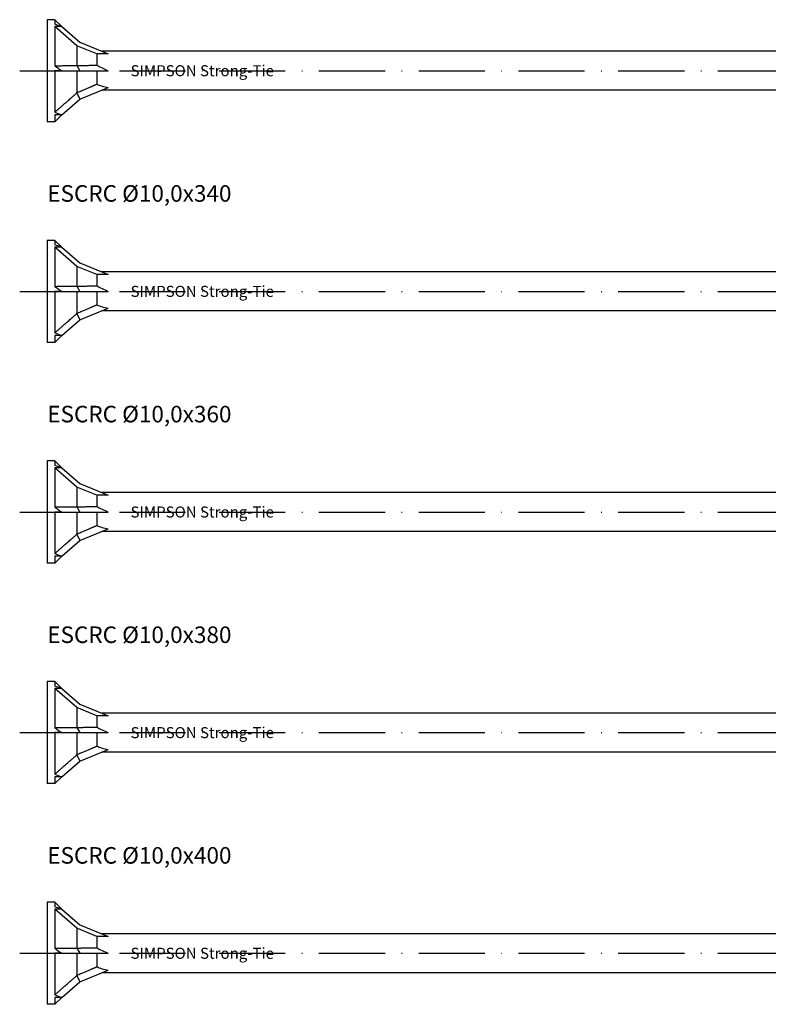
# Model space of a CAD drawing. Units: millimetres. Extents: x 2717 to 5114, y 1611 to 2322.
# Drawn here: x 4704 to 4840, y 1611 to 1789 of the extents above; entities that cross this region are included whole.
import ezdxf

# ---------------------------------------------------------------- set-up
doc = ezdxf.new("R2010")
doc.units = ezdxf.units.MM
doc.linetypes.add('ACAD_ISO10W100', pattern=[18, 12, -3, 0, -3])
doc.layers.add('Axis', color=4, linetype='ACAD_ISO10W100')
doc.layers.add('Part', color=7, linetype='Continuous', lineweight=25)
doc.styles.get("Standard").update_dxf_attribs({"font": 'arial.ttf'})

# ---------------------------------------------------------------- blocks, each defined once
blk = doc.blocks.new('ESCRC 10.0x320')
at = {"layer": 'Axis'}
blk.add_line((-5, 0), (325, 0), dxfattribs=at)
at = {"layer": 'Part'}
for p, q in [((0, 9.25), (0, -9.25)), ((1.38, 9.25), (0, 9.25)), ((1.38, 9.25), (1.38, 8.43)), ((2.63, 8), (1.38, 9.25)), ((1.38, 8.01), (1.38, 0.91)), ((2.62, 8.01), (1.38, 8.01)), ((5.4, 4.53), (1.38, 8.01)), ((2.62, 8.01), (5.91, 5.16)), ((5.4, 4.53), (5.4, 0.95)), ((9, 3.07), (5.4, 4.53)), ((5.91, 5.16), (11.07, 3.07)), ((9, 3.07), (9, 1.01)), ((11.07, 3.07), (9, 3.07)), ((207, 3.55), (9.89, 3.55)), ((1.38, 0), (1.38, -7.52)), ((2.62, 0), (1.38, 0)), ((2.62, 0), (5.91, 0)), ((5.37, 0.93), (5.91, 0)), ((5.4, 0), (5.4, -3.97)), ((5.91, 0), (11.07, 0)), ((9, 0), (9, -2.44)), ((5.91, -5.16), (11.07, -3.07)), ((207, -3.55), (9.89, -3.55)), ((2.62, -8.01), (5.91, -5.16)), ((5.37, -4.02), (5.91, -5.16)), ((2.63, -8), (1.38, -9.25)), ((1.38, -8.01), (1.38, -9.25)), ((2.62, -8.01), (1.38, -8.01)), ((1.38, -9.25), (0, -9.25))]:
    blk.add_line(p, q, dxfattribs=at)
for centre, major_axis, ratio, start_param, end_param in [((11.87, 0), (-15.94, 8.75), 0.18756, 5.430527, 5.528683), ((11.87, 0), (15.87, -8.21), 0.267949, 4.136575, 4.234731), ((18.68, 0), (-11.32, 2.74), 0.199103, 0.595013, 0.882687), ((18.68, 0), (11.33, 0.83), 0.304621, 3.666223, 3.953897), ((11.87, 0), (16.01, 1.26), 0.57252, 3.953576, 4.051732)]:
    blk.add_ellipse(centre, major_axis=major_axis, ratio=ratio, start_param=start_param, end_param=end_param, dxfattribs=at)
for points, weights in [([(1.38, 0.91), (3.99, 0.92), (5.37, 0.93)], [1, 1.05056080466, 1.0011937819]), ([(5.37, 0.93), (5.38, 0.94), (5.4, 0.95)], [1.00036835573, 1.00019728701, 1]), ([(5.4, 0.95), (7.67, 0.97), (9, 1.01)], [1, 1.03226838789, 1]), ([(5.4, -3.97), (7.67, -3.03), (9, -2.44)], [1, 1.03226838789, 1]), ([(1.38, -7.52), (3.99, -5.24), (5.37, -4.02)], [1, 1.05056080467, 1.0011937819]), ([(5.37, -4.02), (5.38, -4), (5.4, -3.97)], [1.00036835573, 1.00019728701, 1])]:
    blk.add_rational_spline(points, weights, degree=2, dxfattribs=at)
at = {"insert": (15.12, 0), "char_height": 3, "width": 29.2963, "attachment_point": 4}
blk.add_mtext('{\\H0.66667x;SIMPSON Strong-Tie}', dxfattribs=at)
blk = doc.blocks.new('ESCRC 10.0x340')
at = {"layer": 'Axis'}
blk.add_line((-5, 0), (345, 0), dxfattribs=at)
at = {"layer": 'Part'}
for p, q in [((0, 9.25), (0, -9.25)), ((1.38, 9.25), (0, 9.25)), ((1.38, 9.25), (1.38, 8.43)), ((2.63, 8), (1.38, 9.25)), ((1.38, 8.01), (1.38, 0.91)), ((2.62, 8.01), (1.38, 8.01)), ((5.4, 4.53), (1.38, 8.01)), ((2.62, 8.01), (5.91, 5.16)), ((5.4, 4.53), (5.4, 0.95)), ((9, 3.07), (5.4, 4.53)), ((5.91, 5.16), (11.07, 3.07)), ((9, 3.07), (9, 1.01)), ((11.07, 3.07), (9, 3.07)), ((227, 3.55), (9.89, 3.55)), ((1.38, 0), (1.38, -7.52)), ((2.62, 0), (1.38, 0)), ((2.62, 0), (5.91, 0)), ((5.37, 0.93), (5.91, 0)), ((5.4, 0), (5.4, -3.97)), ((5.91, 0), (11.07, 0)), ((9, 0), (9, -2.44)), ((5.91, -5.16), (11.07, -3.07)), ((227, -3.55), (9.89, -3.55)), ((2.62, -8.01), (5.91, -5.16)), ((5.37, -4.02), (5.91, -5.16)), ((2.63, -8), (1.38, -9.25)), ((1.38, -8.01), (1.38, -9.25)), ((2.62, -8.01), (1.38, -8.01)), ((1.38, -9.25), (0, -9.25))]:
    blk.add_line(p, q, dxfattribs=at)
for centre, major_axis, ratio, start_param, end_param in [((11.87, 0), (-15.94, 8.75), 0.18756, 5.430527, 5.528683), ((11.87, 0), (15.87, -8.21), 0.267949, 4.136575, 4.234731), ((18.68, 0), (-11.32, 2.74), 0.199103, 0.595013, 0.882687), ((18.68, 0), (11.33, 0.83), 0.304621, 3.666223, 3.953897), ((11.87, 0), (16.01, 1.26), 0.57252, 3.953576, 4.051732)]:
    blk.add_ellipse(centre, major_axis=major_axis, ratio=ratio, start_param=start_param, end_param=end_param, dxfattribs=at)
for points, weights in [([(1.38, 0.91), (3.99, 0.92), (5.37, 0.93)], [1, 1.05056080466, 1.0011937819]), ([(5.37, 0.93), (5.38, 0.94), (5.4, 0.95)], [1.00036835573, 1.00019728701, 1]), ([(5.4, 0.95), (7.67, 0.97), (9, 1.01)], [1, 1.03226838789, 1]), ([(5.4, -3.97), (7.67, -3.03), (9, -2.44)], [1, 1.03226838789, 1]), ([(1.38, -7.52), (3.99, -5.24), (5.37, -4.02)], [1, 1.05056080467, 1.0011937819]), ([(5.37, -4.02), (5.38, -4), (5.4, -3.97)], [1.00036835573, 1.00019728701, 1])]:
    blk.add_rational_spline(points, weights, degree=2, dxfattribs=at)
at = {"insert": (15.12, 0), "char_height": 3, "width": 29.2963, "attachment_point": 4}
blk.add_mtext('{\\H0.66667x;SIMPSON Strong-Tie}', dxfattribs=at)
blk = doc.blocks.new('ESCRC 10.0x360')
at = {"layer": 'Axis'}
blk.add_line((-5, 0), (365, 0), dxfattribs=at)
at = {"layer": 'Part'}
for p, q in [((0, 9.25), (0, -9.25)), ((1.38, 9.25), (0, 9.25)), ((1.38, 9.25), (1.38, 8.43)), ((2.63, 8), (1.38, 9.25)), ((1.38, 8.01), (1.38, 0.91)), ((2.62, 8.01), (1.38, 8.01)), ((5.4, 4.53), (1.38, 8.01)), ((2.62, 8.01), (5.91, 5.16)), ((5.4, 4.53), (5.4, 0.95)), ((9, 3.07), (5.4, 4.53)), ((5.91, 5.16), (11.07, 3.07)), ((9, 3.07), (9, 1.01)), ((11.07, 3.07), (9, 3.07)), ((247, 3.55), (9.89, 3.55)), ((1.38, 0), (1.38, -7.52)), ((2.62, 0), (1.38, 0)), ((2.62, 0), (5.91, 0)), ((5.37, 0.93), (5.91, 0)), ((5.4, 0), (5.4, -3.97)), ((5.91, 0), (11.07, 0)), ((9, 0), (9, -2.44)), ((5.91, -5.16), (11.07, -3.07)), ((247, -3.55), (9.89, -3.55)), ((2.62, -8.01), (5.91, -5.16)), ((5.37, -4.02), (5.91, -5.16)), ((2.63, -8), (1.38, -9.25)), ((1.38, -8.01), (1.38, -9.25)), ((2.62, -8.01), (1.38, -8.01)), ((1.38, -9.25), (0, -9.25))]:
    blk.add_line(p, q, dxfattribs=at)
for centre, major_axis, ratio, start_param, end_param in [((11.87, 0), (-15.94, 8.75), 0.18756, 5.430527, 5.528683), ((11.87, 0), (15.87, -8.21), 0.267949, 4.136575, 4.234731), ((18.68, 0), (-11.32, 2.74), 0.199103, 0.595013, 0.882687), ((18.68, 0), (11.33, 0.83), 0.304621, 3.666223, 3.953897), ((11.87, 0), (16.01, 1.26), 0.57252, 3.953576, 4.051732)]:
    blk.add_ellipse(centre, major_axis=major_axis, ratio=ratio, start_param=start_param, end_param=end_param, dxfattribs=at)
for points, weights in [([(1.38, 0.91), (3.99, 0.92), (5.37, 0.93)], [1, 1.05056080466, 1.0011937819]), ([(5.37, 0.93), (5.38, 0.94), (5.4, 0.95)], [1.00036835573, 1.00019728701, 1]), ([(5.4, 0.95), (7.67, 0.97), (9, 1.01)], [1, 1.03226838789, 1]), ([(5.4, -3.97), (7.67, -3.03), (9, -2.44)], [1, 1.03226838789, 1]), ([(1.38, -7.52), (3.99, -5.24), (5.37, -4.02)], [1, 1.05056080467, 1.0011937819]), ([(5.37, -4.02), (5.38, -4), (5.4, -3.97)], [1.00036835573, 1.00019728701, 1])]:
    blk.add_rational_spline(points, weights, degree=2, dxfattribs=at)
at = {"insert": (15.12, 0), "char_height": 3, "width": 29.2963, "attachment_point": 4}
blk.add_mtext('{\\H0.66667x;SIMPSON Strong-Tie}', dxfattribs=at)
blk = doc.blocks.new('ESCRC 10.0x380')
at = {"layer": 'Axis'}
blk.add_line((-5, 0), (385, 0), dxfattribs=at)
at = {"layer": 'Part'}
for p, q in [((0, 9.25), (0, -9.25)), ((1.38, 9.25), (0, 9.25)), ((1.38, 9.25), (1.38, 8.43)), ((2.63, 8), (1.38, 9.25)), ((1.38, 8.01), (1.38, 0.91)), ((2.62, 8.01), (1.38, 8.01)), ((5.4, 4.53), (1.38, 8.01)), ((2.62, 8.01), (5.91, 5.16)), ((5.4, 4.53), (5.4, 0.95)), ((9, 3.07), (5.4, 4.53)), ((5.91, 5.16), (11.07, 3.07)), ((9, 3.07), (9, 1.01)), ((11.07, 3.07), (9, 3.07)), ((267, 3.55), (9.89, 3.55)), ((1.38, 0), (1.38, -7.52)), ((2.62, 0), (1.38, 0)), ((2.62, 0), (5.91, 0)), ((5.37, 0.93), (5.91, 0)), ((5.4, 0), (5.4, -3.97)), ((5.91, 0), (11.07, 0)), ((9, 0), (9, -2.44)), ((5.91, -5.16), (11.07, -3.07)), ((267, -3.55), (9.89, -3.55)), ((2.62, -8.01), (5.91, -5.16)), ((5.37, -4.02), (5.91, -5.16)), ((2.63, -8), (1.38, -9.25)), ((1.38, -8.01), (1.38, -9.25)), ((2.62, -8.01), (1.38, -8.01)), ((1.38, -9.25), (0, -9.25))]:
    blk.add_line(p, q, dxfattribs=at)
for centre, major_axis, ratio, start_param, end_param in [((11.87, 0), (-15.94, 8.75), 0.18756, 5.430527, 5.528683), ((11.87, 0), (15.87, -8.21), 0.267949, 4.136575, 4.234731), ((18.68, 0), (-11.32, 2.74), 0.199103, 0.595013, 0.882687), ((18.68, 0), (11.33, 0.83), 0.304621, 3.666223, 3.953897), ((11.87, 0), (16.01, 1.26), 0.57252, 3.953576, 4.051732)]:
    blk.add_ellipse(centre, major_axis=major_axis, ratio=ratio, start_param=start_param, end_param=end_param, dxfattribs=at)
for points, weights in [([(1.38, 0.91), (3.99, 0.92), (5.37, 0.93)], [1, 1.05056080466, 1.0011937819]), ([(5.37, 0.93), (5.38, 0.94), (5.4, 0.95)], [1.00036835573, 1.00019728701, 1]), ([(5.4, 0.95), (7.67, 0.97), (9, 1.01)], [1, 1.03226838789, 1]), ([(5.4, -3.97), (7.67, -3.03), (9, -2.44)], [1, 1.03226838789, 1]), ([(1.38, -7.52), (3.99, -5.24), (5.37, -4.02)], [1, 1.05056080467, 1.0011937819]), ([(5.37, -4.02), (5.38, -4), (5.4, -3.97)], [1.00036835573, 1.00019728701, 1])]:
    blk.add_rational_spline(points, weights, degree=2, dxfattribs=at)
at = {"insert": (15.12, 0), "char_height": 3, "width": 29.2963, "attachment_point": 4}
blk.add_mtext('{\\H0.66667x;SIMPSON Strong-Tie}', dxfattribs=at)
blk = doc.blocks.new('ESCRC 10.0x400')
at = {"layer": 'Axis'}
blk.add_line((-5, 0), (405, 0), dxfattribs=at)
at = {"layer": 'Part'}
for p, q in [((0, 9.25), (0, -9.25)), ((1.38, 9.25), (0, 9.25)), ((1.38, 9.25), (1.38, 8.43)), ((2.63, 8), (1.38, 9.25)), ((1.38, 8.01), (1.38, 0.91)), ((2.62, 8.01), (1.38, 8.01)), ((5.4, 4.53), (1.38, 8.01)), ((2.62, 8.01), (5.91, 5.16)), ((5.4, 4.53), (5.4, 0.95)), ((9, 3.07), (5.4, 4.53)), ((5.91, 5.16), (11.07, 3.07)), ((9, 3.07), (9, 1.01)), ((11.07, 3.07), (9, 3.07)), ((287, 3.55), (9.89, 3.55)), ((1.38, 0), (1.38, -7.52)), ((2.62, 0), (1.38, 0)), ((2.62, 0), (5.91, 0)), ((5.37, 0.93), (5.91, 0)), ((5.4, 0), (5.4, -3.97)), ((5.91, 0), (11.07, 0)), ((9, 0), (9, -2.44)), ((5.91, -5.16), (11.07, -3.07)), ((287, -3.55), (9.89, -3.55)), ((2.62, -8.01), (5.91, -5.16)), ((5.37, -4.02), (5.91, -5.16)), ((2.63, -8), (1.38, -9.25)), ((1.38, -8.01), (1.38, -9.25)), ((2.62, -8.01), (1.38, -8.01)), ((1.38, -9.25), (0, -9.25))]:
    blk.add_line(p, q, dxfattribs=at)
for centre, major_axis, ratio, start_param, end_param in [((11.87, 0), (-15.94, 8.75), 0.18756, 5.430527, 5.528683), ((11.87, 0), (15.87, -8.21), 0.267949, 4.136575, 4.234731), ((18.68, 0), (-11.32, 2.74), 0.199103, 0.595013, 0.882687), ((18.68, 0), (11.33, 0.83), 0.304621, 3.666223, 3.953897), ((11.87, 0), (16.01, 1.26), 0.57252, 3.953576, 4.051732)]:
    blk.add_ellipse(centre, major_axis=major_axis, ratio=ratio, start_param=start_param, end_param=end_param, dxfattribs=at)
for points, weights in [([(1.38, 0.91), (3.99, 0.92), (5.37, 0.93)], [1, 1.05056080466, 1.0011937819]), ([(5.37, 0.93), (5.38, 0.94), (5.4, 0.95)], [1.00036835573, 1.00019728701, 1]), ([(5.4, 0.95), (7.67, 0.97), (9, 1.01)], [1, 1.03226838789, 1]), ([(5.4, -3.97), (7.67, -3.03), (9, -2.44)], [1, 1.03226838789, 1]), ([(1.38, -7.52), (3.99, -5.24), (5.37, -4.02)], [1, 1.05056080467, 1.0011937819]), ([(5.37, -4.02), (5.38, -4), (5.4, -3.97)], [1.00036835573, 1.00019728701, 1])]:
    blk.add_rational_spline(points, weights, degree=2, dxfattribs=at)
at = {"insert": (15.12, 0), "char_height": 3, "width": 29.2963, "attachment_point": 4}
blk.add_mtext('{\\H0.66667x;SIMPSON Strong-Tie}', dxfattribs=at)

msp = doc.modelspace()

# ---------------------------------------------------------------- block references
for name, p in [('ESCRC 10.0x320', (4709, 1780)), ('ESCRC 10.0x340', (4709, 1740)), ('ESCRC 10.0x360', (4709, 1700)), ('ESCRC 10.0x380', (4709, 1660)), ('ESCRC 10.0x400', (4709, 1620))]:
    msp.add_blockref(name, p)

# ---------------------------------------------------------------- texts
at = {"char_height": 3, "attachment_point": 1}
for s, insert in [('ESCRC Ø10,0x340', (4709, 1759.25)), ('ESCRC Ø10,0x360', (4709, 1719.25)), ('ESCRC Ø10,0x380', (4709, 1679.25)), ('ESCRC Ø10,0x400', (4709, 1639.25))]:
    msp.add_mtext_dynamic_manual_height_columns(s, width=40.0076, gutter_width=1, heights=[0], dxfattribs=dict(at, insert=insert))

doc.saveas('drawing.dxf')
